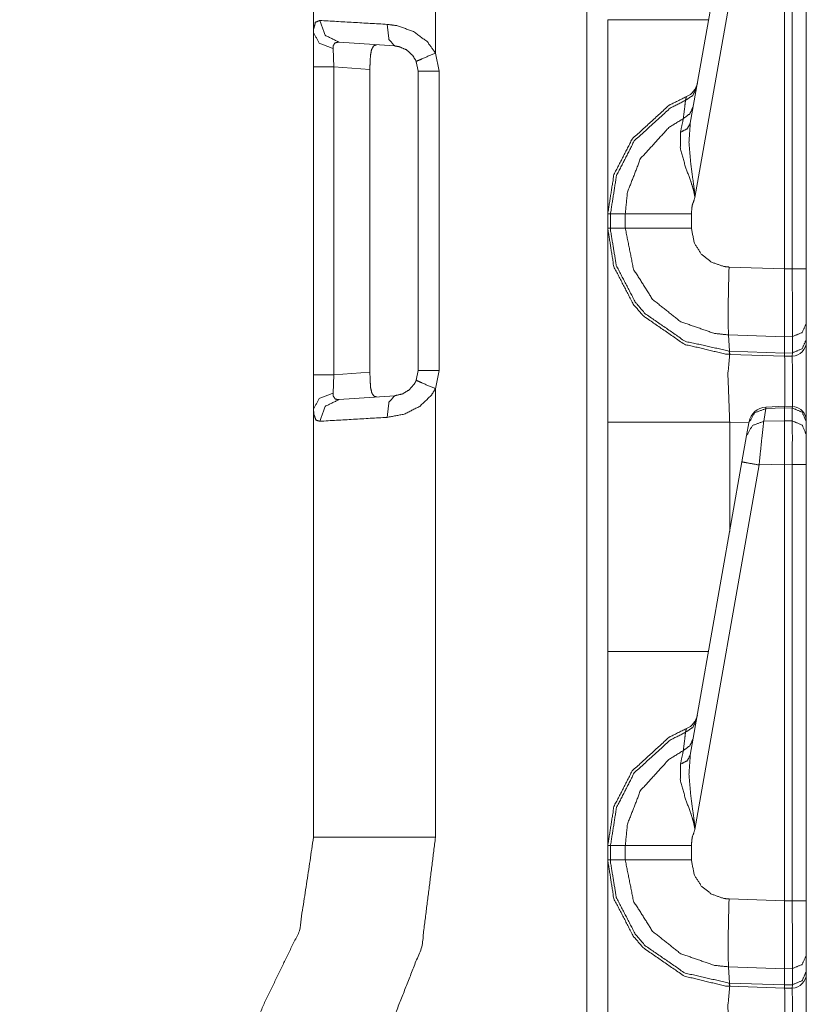
# Model space of a CAD drawing. Units: inches. Extents: x 1.25 to 4.1, y 2.38 to 7.29.
# Drawn here: x 1.52 to 1.72, y 4.48 to 4.73 of the extents above; entities that cross this region are included whole.
import ezdxf

# ---------------------------------------------------------------- set-up
doc = ezdxf.new("R2010")
doc.units = ezdxf.units.IN
doc.header["$MEASUREMENT"] = 0
doc.layers.add('1', color=7, linetype='Continuous', true_color=0xffffff)

msp = doc.modelspace()

# ---------------------------------------------------------------- linework, layer by layer
at = {"layer": '1', "color": 7, "linetype": 'Continuous', "lineweight": 13}
for p, q in [((1.661500453948975, 2.402598857879639), (1.661500453948975, 6.008041381835938)), ((1.593362092971802, 4.724737644195557), (1.593362092971802, 4.831461906433105)), ((1.623762726783752, 4.831461906433105), (1.623762726783752, 4.719645977020264)), ((1.687278985977173, 4.702132225036621), (1.700172424316406, 4.77525520324707)), ((1.704447031021118, 4.774473667144775), (1.688435554504395, 4.68366813659668)), ((1.710811972618103, 4.665834903717041), (1.710811972618103, 4.774641990661621)), ((1.712706327438354, 4.665884494781494), (1.712706327438354, 4.774603843688965)), ((1.716212034225464, 4.774603843688965), (1.716212034225464, 4.665884494781494)), ((1.593362092971802, 4.716184139251709), (1.593362092971802, 4.724737644195557)), ((1.613601565361023, 4.721404552459717), (1.599653482437134, 4.7223801612854)), ((1.598231077194214, 4.720800876617432), (1.598385334014893, 4.716184139251709)), ((1.623762726783752, 4.719645977020264), (1.62467360496521, 4.715120315551758)), ((1.618884682655334, 4.717703342437744), (1.619067430496216, 4.717081069946289)), ((1.619462132453918, 4.715120315551758), (1.618971586227417, 4.717556953430176)), ((1.593362092971802, 4.639456272125244), (1.593362092971802, 4.716184139251709)), ((1.607423067092896, 4.71555233001709), (1.598385334014893, 4.716184139251709)), ((1.598385334014893, 4.716184139251709), (1.598385334014893, 4.639456272125244)), ((1.607423067092896, 4.71555233001709), (1.607423067092896, 4.640088081359863)), ((1.619462132453918, 4.640520095825195), (1.619462132453918, 4.715120315551758)), ((1.62467360496521, 4.715120315551758), (1.62467360496521, 4.640520095825195)), ((1.666712045669556, 4.695536613464355), (1.666712045669556, 4.695289611816406)), ((1.666712045669556, 4.686678409576416), (1.666712045669556, 4.686551094055176)), ((1.666712045669556, 4.68397855758667), (1.666712045669556, 4.671661853790283)), ((1.666712045669556, 4.676029205322266), (1.666712045669556, 4.679610729217529)), ((1.666712045669556, 4.679610729217529), (1.667389273643494, 4.679610729217529)), ((1.667389273643494, 4.679610729217529), (1.667389273643494, 4.676029205322266)), ((1.667389273643494, 4.679610729217529), (1.671079277992249, 4.679610729217529)), ((1.671079277992249, 4.676029205322266), (1.671079277992249, 4.679610729217529)), ((1.687548041343689, 4.679611682891846), (1.687548041343689, 4.676028251647949)), ((1.666712045669556, 4.671661853790283), (1.666712045669556, 4.676533222198486)), ((1.666712045669556, 4.671661853790283), (1.666712045669556, 4.676533222198486)), ((1.666712045669556, 4.676029205322266), (1.667389273643494, 4.676029205322266)), ((1.666712045669556, 4.674994468688965), (1.666712045669556, 4.674740314483643)), ((1.666712045669556, 4.674740314483643), (1.666712045669556, 4.674994468688965)), ((1.667389273643494, 4.676029205322266), (1.671079277992249, 4.676029205322266)), ((1.666712045669556, 4.672873020172119), (1.666712045669556, 4.672379970550537)), ((1.666712045669556, 4.672379970550537), (1.666712045669556, 4.672873020172119)), ((1.696956872940063, 4.66631031036377), (1.710811972618103, 4.665826320648193)), ((1.710811972618103, 4.665834903717041), (1.712706327438354, 4.665884494781494)), ((1.710811972618103, 4.665826320648193), (1.710811972618103, 4.665834903717041)), ((1.716212034225464, 4.652355194091797), (1.716212034225464, 4.648313522338867)), ((1.710745930671692, 4.648919582366943), (1.696816325187683, 4.649405479431152)), ((1.697063207626343, 4.645359992980957), (1.696816325187683, 4.649405479431152)), ((1.712732791900635, 4.64897346496582), (1.710745930671692, 4.648921489715576)), ((1.710745930671692, 4.648919582366943), (1.710745930671692, 4.648921489715576)), ((1.710807681083679, 4.644881725311279), (1.710745930671692, 4.648919582366943)), ((1.712732791900635, 4.644931793212891), (1.712732791900635, 4.64897346496582)), ((1.716212034225464, 4.648313522338867), (1.716212034225464, 4.64771842956543)), ((1.697063207626343, 4.645359992980957), (1.710807681083679, 4.644879817962646)), ((1.697150945663452, 4.644547462463379), (1.697063207626343, 4.645359992980957)), ((1.697150945663452, 4.644547462463379), (1.697112798690796, 4.644548416137695)), ((1.710811972618103, 4.644070148468018), (1.697151064872742, 4.644547462463379)), ((1.710807681083679, 4.644881725311279), (1.712732791900635, 4.644931793212891)), ((1.710807681083679, 4.644879817962646), (1.710807681083679, 4.644881725311279)), ((1.710811972618103, 4.644070148468018), (1.710807681083679, 4.644879817962646)), ((1.712706327438354, 4.644119739532471), (1.710811972618103, 4.644070148468018)), ((1.712706327438354, 4.644119739532471), (1.712732791900635, 4.644931793212891)), ((1.618971586227417, 4.638082981109619), (1.619462132453918, 4.640520095825195)), ((1.62467360496521, 4.640520095825195), (1.623762726783752, 4.635993957519531)), ((1.593362092971802, 4.630902290344238), (1.593362092971802, 4.639456272125244)), ((1.598385334014893, 4.639456272125244), (1.598231077194214, 4.634839534759521)), ((1.598385334014893, 4.639456272125244), (1.607423067092896, 4.640088081359863)), ((1.619017243385315, 4.638309955596924), (1.618414402008057, 4.637086868286133)), ((1.623762726783752, 4.635993957519531), (1.623762726783752, 4.524178028106689)), ((1.599653482437134, 4.633259773254395), (1.613601565361023, 4.63423490524292)), ((1.593362092971802, 4.524178028106689), (1.593362092971802, 4.630902290344238)), ((1.706160545349121, 4.631035327911377), (1.705601453781128, 4.627864837646484)), ((1.710798621177673, 4.631625175476074), (1.706158399581909, 4.631418704986572)), ((1.706158399581909, 4.631418704986572), (1.706160545349121, 4.631035327911377)), ((1.710811972618103, 4.631241798400879), (1.706160545349121, 4.631035327911377)), ((1.712732195854187, 4.631560802459717), (1.710798621177673, 4.631625175476074)), ((1.710798621177673, 4.631625175476074), (1.710811972618103, 4.631241798400879)), ((1.710811972618103, 4.631241321563721), (1.710811972618103, 4.631241798400879)), ((1.710811972618103, 4.628005027770996), (1.710811972618103, 4.631241321563721)), ((1.712706327438354, 4.63117790222168), (1.710811972618103, 4.631241321563721)), ((1.712706327438354, 4.63117790222168), (1.712731122970581, 4.6315598487854)), ((1.712706327438354, 4.62796688079834), (1.712706327438354, 4.63117790222168)), ((1.666712045669556, 4.570456027984619), (1.666712045669556, 4.627683639526367)), ((1.70189380645752, 4.627516746520996), (1.697112798690796, 4.627683639526367)), ((1.697112798690796, 4.627683639526367), (1.697112798690796, 4.600402355194092)), ((1.701326847076416, 4.624302387237549), (1.701885938644409, 4.627472400665283)), ((1.701885938644409, 4.627472400665283), (1.701926589012146, 4.627703189849854)), ((1.705601453781128, 4.627864837646484), (1.710811972618103, 4.62800407409668)), ((1.710811972618103, 4.628005027770996), (1.712706327438354, 4.62796688079834)), ((1.710811972618103, 4.62800407409668), (1.710811972618103, 4.628005027770996)), ((1.716212034225464, 4.627816200256348), (1.716212034225464, 4.627701759338379)), ((1.716212034225464, 4.627701759338379), (1.716212034225464, 4.624490737915039)), ((1.700172424316406, 4.61775541305542), (1.701326847076416, 4.624302387237549)), ((1.716212034225464, 4.624490737915039), (1.716212034225464, 4.617103576660156)), ((1.687278985977173, 4.544632434844971), (1.700172424316406, 4.61775541305542)), ((1.704447031021118, 4.616973400115967), (1.688435554504395, 4.526168346405029)), ((1.710811972618103, 4.617144107818604), (1.704447031021118, 4.616973400115967)), ((1.710811972618103, 4.617142200469971), (1.710811972618103, 4.617144107818604)), ((1.710811972618103, 4.508335113525391), (1.710811972618103, 4.617142200469971)), ((1.712706327438354, 4.617103576660156), (1.710811972618103, 4.617142200469971)), ((1.712706327438354, 4.508384704589844), (1.712706327438354, 4.617103576660156)), ((1.716212034225464, 4.617103576660156), (1.716212034225464, 4.508384704589844)), ((1.666712045669556, 4.538036346435547), (1.666712045669556, 4.537789821624756)), ((1.666712045669556, 4.529178142547607), (1.666712045669556, 4.529051303863525)), ((1.666712045669556, 4.526478290557861), (1.666712045669556, 4.514162063598633)), ((1.666712045669556, 4.518528938293457), (1.666712045669556, 4.522110939025879)), ((1.666712045669556, 4.522110939025879), (1.667389273643494, 4.522110939025879)), ((1.667389273643494, 4.522110939025879), (1.671079277992249, 4.522110939025879)), ((1.667389273643494, 4.522110939025879), (1.667389273643494, 4.518528938293457)), ((1.671079277992249, 4.518528938293457), (1.671079277992249, 4.522110939025879)), ((1.687548041343689, 4.522111415863037), (1.687548041343689, 4.518528461456299)), ((1.666712045669556, 4.514162063598633), (1.666712045669556, 4.519033432006836)), ((1.666712045669556, 4.514162063598633), (1.666712045669556, 4.519033432006836)), ((1.666712045669556, 4.518528938293457), (1.667389273643494, 4.518528938293457)), ((1.667389273643494, 4.518528938293457), (1.671079277992249, 4.518528938293457)), ((1.666712045669556, 4.517494201660156), (1.666712045669556, 4.517240047454834)), ((1.666712045669556, 4.517240047454834), (1.666712045669556, 4.517494201660156)), ((1.666712045669556, 4.515373229980469), (1.666712045669556, 4.514880180358887)), ((1.666712045669556, 4.514880180358887), (1.666712045669556, 4.515373229980469)), ((1.696956872940063, 4.508810520172119), (1.710811972618103, 4.508326530456543)), ((1.710811972618103, 4.508335113525391), (1.712706327438354, 4.508384704589844)), ((1.710811972618103, 4.508326530456543), (1.710811972618103, 4.508335113525391)), ((1.716212034225464, 4.494855403900146), (1.716212034225464, 4.490813732147217)), ((1.710745930671692, 4.491419315338135), (1.696816325187683, 4.491905689239502)), ((1.697063207626343, 4.487859725952148), (1.696816325187683, 4.491905689239502)), ((1.712732791900635, 4.49147367477417), (1.710745930671692, 4.491421222686768)), ((1.710745930671692, 4.491419315338135), (1.710745930671692, 4.491421222686768)), ((1.710807681083679, 4.487381935119629), (1.710745930671692, 4.491419315338135)), ((1.712732791900635, 4.487431526184082), (1.712732791900635, 4.49147367477417)), ((1.716212034225464, 4.490813732147217), (1.716212034225464, 4.490218162536621)), ((1.697063207626343, 4.487859725952148), (1.710807681083679, 4.487379550933838)), ((1.697150945663452, 4.48704719543457), (1.697063207626343, 4.487859725952148)), ((1.697150945663452, 4.48704719543457), (1.697112798690796, 4.487048625946045)), ((1.710811972618103, 4.486569881439209), (1.697151064872742, 4.48704719543457)), ((1.710807681083679, 4.487381935119629), (1.712732791900635, 4.487431526184082)), ((1.710807681083679, 4.487379550933838), (1.710807681083679, 4.487381935119629)), ((1.710811972618103, 4.486569881439209), (1.710807681083679, 4.487379550933838)), ((1.712706327438354, 4.486619472503662), (1.710811972618103, 4.486569881439209)), ((1.712706327438354, 4.486619472503662), (1.712732791900635, 4.487431526184082))]:
    msp.add_line(p, q, dxfattribs=at)
for centre, radius, start, end in [((1.684615969657898, 4.712944984436035), 0.004500000271946192, 292.1892845884943, 349.9999997536023), ((1.712612152099609, 4.64771842956543), 0.003600000170990825, 271.4999999704688, 0), ((1.706358432769775, 4.626923084259033), 0.004500000271946192, 93.08452552919782, 169.9999997536023), ((1.712612152099609, 4.627962589263916), 0.003600000170990825, 0, 83.87736762535714), ((1.684615969657898, 4.555444717407227), 0.004500000271946192, 292.1892845884943, 349.9999997536023), ((1.712612152099609, 4.490218162536621), 0.003600000170990825, 271.4999999704688, 0)]:
    msp.add_arc(centre, radius, start, end, dxfattribs=at)
for points, knots in [([(1.593362058439055, 4.724737663234748), (1.593397865731589, 4.725739453623589), (1.593838946471436, 4.727308057177197), (1.594892515019083, 4.727767041563311)], [0, 0, 0.2651178264598812, 0.6960637291969795, 1, 1]), ([(1.594892515019083, 4.727767041563311), (1.596254209387993, 4.724078483531287), (1.599653460772387, 4.722380078542244)], [0, 0, 0.5085326768820594, 1, 1]), ([(1.611726418421497, 4.726791699742819), (1.61428318117872, 4.726446240750079), (1.618310789511924, 4.724996859204566), (1.621779214075076, 4.722417106537932), (1.623762754975971, 4.719646110377084)], [0, 0, 0.1768229113462672, 0.4701890445484754, 0.7664450666637777, 1, 1]), ([(1.611726418421497, 4.726791699742819), (1.612146035130877, 4.723036816839397), (1.613601520192162, 4.721404736721752)], [0, 0, 0.6333976080019924, 1, 1]), ([(1.666712076491223, 4.679610709017027), (1.666712076491223, 4.683289908324866), (1.666712076491223, 4.709450797630211), (1.666712076491223, 4.727956250552268)], [0, 0, 0.07610214284511926, 0.6172252428165032, 1, 1]), ([(1.593362058439055, 4.724737663234748), (1.594760373902602, 4.722081413170429), (1.598231036421538, 4.720800895561297)], [0, 0, 0.4479546841487668, 1, 1]), ([(1.599653460772387, 4.722380078542244), (1.59868676559924, 4.722167676193351), (1.598302752731868, 4.721516227609868), (1.598268267867752, 4.721338818751406), (1.598231036421538, 4.720800895561297)], [0, 0, 0.4013762308725208, 0.7080421995746732, 0.7813335710192559, 1, 1]), ([(1.609124794823344, 4.72171764363037), (1.608338051640231, 4.721445833727955), (1.607813556184823, 4.720458691776969), (1.607553241237113, 4.718968213225253), (1.607445005557409, 4.717137158493415), (1.607423032900627, 4.715552278897746)], [0, 0, 0.1209400902966234, 0.2833557879070185, 0.5031936663272111, 0.7697020305842508, 1, 1]), ([(1.618971596819591, 4.717557080378583), (1.618086688757799, 4.719049186534505), (1.616539142333608, 4.720438346724393), (1.614742267290097, 4.721218782941207), (1.613601520192162, 4.721404736721752)], [0, 0, 0.2503570441185186, 0.5504757288435217, 0.8331981277324904, 1, 1]), ([(1.623762754975971, 4.719646110377084), (1.620354246592655, 4.718192252920005), (1.618971596819591, 4.717557080378583)], [0, 0, 0.7089129991759558, 1, 1]), ([(1.688838745321277, 4.710978711078667), (1.687919962746946, 4.709079703871225), (1.686103251277174, 4.707866324935594)], [0, 0, 0.4912600686006273, 1, 1]), ([(1.666712076491223, 4.679610709017027), (1.668252298696487, 4.68934012005991), (1.672790771299873, 4.698212190587242), (1.68196008304534, 4.706594352248544), (1.686315551900805, 4.708777783290998)], [0, 0, 0.2654322183486298, 0.5339615754870788, 0.8687166668957115, 1, 1]), ([(1.686103251277174, 4.707866324935594), (1.682241760298254, 4.705897737648343), (1.673310689118452, 4.6977324542475), (1.668889607468429, 4.689089469012174), (1.667389298519229, 4.679611410047296), (1.667389260662895, 4.679610410486259)], [0, 0, 0.121273101712874, 0.4598566882897839, 0.7314857734468856, 0.9999886150545387, 1, 1]), ([(1.685558715944978, 4.703313102169091), (1.685963480765977, 4.706738802121833), (1.686103251277174, 4.707866324935594)], [0, 0, 0.7522390796389599, 1, 1]), ([(1.686103251277174, 4.707866324935594), (1.686313517395547, 4.708759065842628), (1.686315551900805, 4.708777783290998)], [0, 0, 0.9798848611454835, 1, 1]), ([(1.68801263446143, 4.706293652371471), (1.687188863282628, 4.704517529281588), (1.685558715944978, 4.703313102169091)], [0, 0, 0.4913459595435495, 1, 1]), ([(1.671079243727364, 4.679610411524971), (1.671079269922923, 4.679611411330058), (1.671628356720944, 4.684991975423372), (1.674882954781523, 4.693328971067956), (1.681928141312795, 4.701065787661548), (1.685558715944978, 4.703313102169091)], [0, 0, 1.398637203419814e-05, 0.1859303461173105, 0.4935590405218246, 0.8532333432953777, 1, 1]), ([(1.684826395777506, 4.699901643753151), (1.685423217894822, 4.702671826111896), (1.685558715944978, 4.703313102169091)], [0, 0, 0.8121521626256033, 1, 1]), ([(1.68727899186554, 4.702132275317581), (1.686489095199278, 4.700758577367651), (1.684826395777506, 4.699901643753151)], [0, 0, 0.4586228796326745, 1, 1]), ([(1.68727899186554, 4.702132275317581), (1.686957743485365, 4.697402050593666), (1.687381734381049, 4.692205924165762), (1.688317403349018, 4.685369172698131), (1.688410075063501, 4.68424164988437), (1.68843123391818, 4.683803010550832), (1.688435608104484, 4.683668326302779)], [0, 0, 0.2554451827513319, 0.5363359164934076, 0.9081245442389579, 0.9690787943992912, 0.9927395686523457, 1, 1]), ([(1.688435608104484, 4.683668326302779), (1.68841038023929, 4.683872590630642), (1.688357279652067, 4.684227001446516), (1.688133178897942, 4.685302847826733), (1.687984456563612, 4.685864778178882), (1.687402893235728, 4.687681184472865), (1.686032755669999, 4.691448274407833), (1.684808492131239, 4.695927848084011), (1.684826395777506, 4.699901643753151)], [0, 0, 0.01226714617259677, 0.03362666054771256, 0.09912604812121673, 0.1337716062974145, 0.2474474183129049, 0.4863648939983433, 0.7631498550657653, 1, 1]), ([(1.688435608104484, 4.683668326302779), (1.687748657404256, 4.681574820392711), (1.687548055185857, 4.67961152281913)], [0, 0, 0.5275101808760422, 1, 1]), ([(1.671079243751919, 4.679610709017027), (1.673553100419895, 4.679611115918078), (1.68218438724999, 4.67961152281913), (1.687548055185857, 4.67961152281913)], [0, 0, 0.1502146468646017, 0.6743135993218567, 1, 1]), ([(1.666712076491223, 4.627683624426311), (1.666712076491223, 4.661872671478136), (1.666712076491223, 4.676029165961552)], [0, 0, 0.7071809719393337, 1, 1]), ([(1.697112773028138, 4.644548452308641), (1.696088806531989, 4.644600942544287), (1.685805297982199, 4.647075307838577), (1.67558892810591, 4.654110220118298), (1.673072143376999, 4.657049266413424), (1.668208658558711, 4.666435252968824), (1.666712076491223, 4.676029165961552)], [0, 0, 0.02129098537317614, 0.2409266467339818, 0.4985047554164897, 0.5788542113814721, 0.7983692921384005, 1, 1]), ([(1.667389261566214, 4.676029165961552), (1.667394449554621, 4.675466014906249), (1.668847391484334, 4.666681835006045), (1.673585042152439, 4.65753836147735), (1.676036620987844, 4.654675405678859), (1.685986267224862, 4.647823598872321), (1.696997823481084, 4.64536225441168)], [0, 0, 0.01200854874770818, 0.2018580451538197, 0.4214413621340953, 0.5018114856213657, 0.7594070663721106, 1, 1]), ([(1.696816745010117, 4.64940563012075), (1.696815745538635, 4.649405666347553), (1.693332763984785, 4.64975393746073), (1.684890787868909, 4.652681590526413), (1.677895344991185, 4.658232941572294), (1.673130737128417, 4.665777700869569), (1.671079243751919, 4.676029165961552)], [0, 0, 4.993305203030042e-06, 0.08592419483862009, 0.30522207214407, 0.5244040132305495, 0.7434088434707098, 1, 1]), ([(1.671079243751919, 4.676029165961552), (1.673553100419895, 4.6760287590605), (1.68218438724999, 4.676028352159449), (1.687548055185857, 4.676028352159449)], [0, 0, 0.1502146468646017, 0.6743135993218567, 1, 1]), ([(1.687548055185857, 4.676028352159449), (1.688297668648019, 4.672286083188624), (1.690039510324311, 4.669530956168785), (1.692597290334163, 4.667504182031166), (1.695683939985727, 4.666436473671979), (1.696956929925406, 4.666310334346008)], [0, 0, 0.256407447924355, 0.4753913393995942, 0.6946359528657573, 0.9140591331300454, 1, 1]), ([(1.696816345612106, 4.649405630160629), (1.696736796456534, 4.651908478528526), (1.696732523995493, 4.655992544382627), (1.696791117746912, 4.660056672085204), (1.696956929925406, 4.666310334346008)], [0, 0, 0.1480970414928265, 0.3896350987257527, 0.6300188299119166, 1, 1]), ([(1.710812012454909, 4.665826528995751), (1.710774984459221, 4.659869904502557), (1.71075341870349, 4.654585073645421), (1.710745484132985, 4.650570994772181), (1.710745891034037, 4.648921417909321)], [0, 0, 0.352359751582389, 0.6649766063649911, 0.9024223732666831, 1, 1]), ([(1.712732788868607, 4.648973501243916), (1.712743368295946, 4.655560415465914), (1.712706340300258, 4.665884715846119)], [0, 0, 0.3894985488037643, 1, 1]), ([(1.716211996309625, 4.652355255883094), (1.715200033394495, 4.65000296090426), (1.712732788868607, 4.648973501243916)], [0, 0, 0.4892371515997246, 1, 1]), ([(1.716211996309625, 4.648313507738351), (1.715200033394495, 4.645961619660568), (1.712732788868607, 4.644931753099172)], [0, 0, 0.4891860273007633, 1, 1]), ([(1.696997823481084, 4.64536225441168), (1.697062631276479, 4.645359827431184), (1.697063631271678, 4.64535981285645)], [0, 0, 0.9968917512298205, 1, 1]), ([(1.697112773028138, 4.644548452308641), (1.697047160233581, 4.644754751141761), (1.696997823481084, 4.64536225441168)], [0, 0, 0.2620889618623031, 1, 1]), ([(1.716211996309625, 4.647718211499978), (1.716211996309625, 4.637485463856365), (1.716211996309625, 4.627250274806443)], [0, 0, 0.4999403602242455, 1, 1]), ([(1.697112773028138, 4.644548452308641), (1.696658366278854, 4.639625763387357), (1.697112773028138, 4.627683624426311)], [0, 0, 0.2926187229009231, 1, 1]), ([(1.710812012454909, 4.644069936672054), (1.71084171623167, 4.640601512108901), (1.710828695398021, 4.631624054209226)], [0, 0, 0.2786876451480912, 1, 1]), ([(1.712727295704411, 4.63156098454624), (1.712744182098049, 4.640617381249911), (1.712706340300258, 4.644119578600339)], [0, 0, 0.7211200259524723, 1, 1]), ([(1.607423032900627, 4.640088002981884), (1.607460976423681, 4.638050242515874), (1.607603188341187, 4.63624156734187), (1.607909483107719, 4.634892690356082), (1.608424823289468, 4.634120392160298), (1.609124794823344, 4.633922231348208)], [0, 0, 0.2957423606087872, 0.5590018560527669, 0.7597146379736219, 0.8944382756771948, 1, 1]), ([(1.613601520192162, 4.634235138256827), (1.615488930719636, 4.634665232668283), (1.617227517187516, 4.635707306261224), (1.618527667772383, 4.637218536766568), (1.618971596819591, 4.638082794599995)], [0, 0, 0.2794197279989935, 0.5719998367214033, 0.8597550579936788, 1, 1]), ([(1.618971596819591, 4.638082794599995), (1.620354246592655, 4.637447622058573), (1.623762754975971, 4.635993764601494)], [0, 0, 0.2910870008240442, 1, 1]), ([(1.623762754975971, 4.635993764601494), (1.62276767845448, 4.63438853995325), (1.61985355484876, 4.631582143400919), (1.615956866928883, 4.629647328900944), (1.611726418421497, 4.628848582136811)], [0, 0, 0.1294455083678695, 0.4067376786931379, 0.7049247625354016, 1, 1]), ([(1.598231036421538, 4.634839386318333), (1.594760373902602, 4.63355846180815), (1.593362058439055, 4.63090221174383)], [0, 0, 0.5520547322073963, 1, 1]), ([(1.599653460772387, 4.633259796436334), (1.596254209387993, 4.631561798348343), (1.594892515019083, 4.627873240316319)], [0, 0, 0.491455362315358, 1, 1]), ([(1.598231036421538, 4.634839386318333), (1.598265928186706, 4.634316925368182), (1.598306618291858, 4.634107778227701), (1.598744647273818, 4.633431915581127), (1.598832537900947, 4.633382273652842), (1.599653460772387, 4.633259796436334)], [0, 0, 0.2117334468699213, 0.2978900703669254, 0.6235600757347244, 0.6643766788898418, 1, 1]), ([(1.613601520192162, 4.634235138256827), (1.612146035130877, 4.632603465040233), (1.611726418421497, 4.628848582136811)], [0, 0, 0.3665701457309854, 1, 1]), ([(1.594892515019083, 4.627873240316319), (1.59399590855206, 4.628154408942919), (1.593436928232535, 4.629538279419137), (1.593362058439055, 4.63090221174383)], [0, 0, 0.2473994611424922, 0.6403544939912144, 1, 1]), ([(1.701885925812988, 4.627472442780572), (1.703357992092123, 4.629996856904199), (1.706160523084463, 4.631035268387677)], [0, 0, 0.4943784420895074, 1, 1]), ([(1.716211996309625, 4.627701934973629), (1.715190674670311, 4.63012828594384), (1.712706340300258, 4.631178090656761)], [0, 0, 0.4939493499038196, 1, 1]), ([(1.697112773028138, 4.627683624426311), (1.670750874603343, 4.627683624426311), (1.666712076491223, 4.627683624426311)], [0, 0, 0.8671478429049928, 1, 1]), ([(1.7013268437682, 4.624302276688184), (1.702799011772598, 4.626826283910759), (1.705601441039676, 4.627864695394237)], [0, 0, 0.494360736098208, 1, 1]), ([(1.705601441039676, 4.627864695394237), (1.705133810006217, 4.623836781885245), (1.704447062756515, 4.616973581849265)], [0, 0, 0.3702341759660877, 1, 1]), ([(1.710812012454909, 4.628004262454908), (1.710799195071786, 4.623988555977462), (1.710812012454909, 4.617144073389852)], [0, 0, 0.369764734976977, 1, 1]), ([(1.712706340300258, 4.617103790185752), (1.712730754363349, 4.623949900377568), (1.712706340300258, 4.627966827558168)], [0, 0, 0.6302178016830968, 1, 1]), ([(1.716211996309625, 4.624490671875037), (1.715190674670311, 4.626917022845248), (1.712706340300258, 4.627966827558168)], [0, 0, 0.4939493499038196, 1, 1]), ([(1.700172465485039, 4.617755238769234), (1.701413818867962, 4.617517201654096), (1.704447062756515, 4.616973581849265)], [0, 0, 0.2908658317958838, 1, 1]), ([(1.666712076491223, 4.522110705203261), (1.666712076491223, 4.5257899045111), (1.666712076491223, 4.551950793816445), (1.666712076491223, 4.570456246738502)], [0, 0, 0.07610214284511926, 0.6172252428165032, 1, 1]), ([(1.688838745321277, 4.553478707264901), (1.687919962746946, 4.551579700057459), (1.686103251277174, 4.550366321121828)], [0, 0, 0.4912600686006273, 1, 1]), ([(1.666712076491223, 4.522110705203261), (1.668252298696487, 4.531840116246144), (1.672790771299873, 4.540712186773476), (1.68196008304534, 4.549094348434778), (1.686315551900805, 4.551277779477232)], [0, 0, 0.2654322183486298, 0.5339615754870788, 0.8687166668957115, 1, 1]), ([(1.686103251277174, 4.550366321121828), (1.682241760298254, 4.548397733834577), (1.673310689118452, 4.540232450433734), (1.668889607468429, 4.531589465198408), (1.667389298519229, 4.52211140623353), (1.667389260662895, 4.522110406672494)], [0, 0, 0.121273101712874, 0.4598566882897839, 0.7314857734468856, 0.9999886150545387, 1, 1]), ([(1.685558715944978, 4.545813098355325), (1.685963480765977, 4.549238798308068), (1.686103251277174, 4.550366321121828)], [0, 0, 0.7522390796389599, 1, 1]), ([(1.686103251277174, 4.550366321121828), (1.686313517395547, 4.551259062028862), (1.686315551900805, 4.551277779477232)], [0, 0, 0.9798848611454835, 1, 1]), ([(1.68801263446143, 4.548793648557705), (1.687188863282628, 4.547017525467822), (1.685558715944978, 4.545813098355325)], [0, 0, 0.4913459595435495, 1, 1]), ([(1.671079243727364, 4.522110407711205), (1.671079269922923, 4.522111407516292), (1.671628356720944, 4.527491971609606), (1.674882954781523, 4.53582896725419), (1.681928141312795, 4.543565783847782), (1.685558715944978, 4.545813098355325)], [0, 0, 1.398637203419814e-05, 0.1859303461173105, 0.4935590405218246, 0.8532333432953777, 1, 1]), ([(1.684826395777506, 4.542401639939385), (1.685423217894822, 4.54517182229813), (1.685558715944978, 4.545813098355325)], [0, 0, 0.8121521626256033, 1, 1]), ([(1.688435608104484, 4.526168322489013), (1.68841038023929, 4.526372586816876), (1.688357279652067, 4.52672699763275), (1.688133178897942, 4.527802844012967), (1.687984456563612, 4.528364774365116), (1.687402893235728, 4.530181180659099), (1.686032755669999, 4.533948270594067), (1.684808492131239, 4.538427844270245), (1.684826395777506, 4.542401639939385)], [0, 0, 0.01226714617259677, 0.03362666054771256, 0.09912604812121673, 0.1337716062974145, 0.2474474183129049, 0.4863648939983433, 0.7631498550657653, 1, 1]), ([(1.68727899186554, 4.544632271503815), (1.686489095199278, 4.543258573553885), (1.684826395777506, 4.542401639939385)], [0, 0, 0.4586228796326745, 1, 1]), ([(1.68727899186554, 4.544632271503815), (1.686957743485365, 4.539902046779901), (1.687381734381049, 4.534705920351996), (1.688317403349018, 4.527869168884365), (1.688410075063501, 4.526741646070604), (1.68843123391818, 4.526303006737066), (1.688435608104484, 4.526168322489013)], [0, 0, 0.2554451827513319, 0.5363359164934076, 0.9081245442389579, 0.9690787943992912, 0.9927395686523457, 1, 1]), ([(1.688435608104484, 4.526168322489013), (1.687748657404256, 4.524074816578946), (1.687548055185857, 4.522111519005364)], [0, 0, 0.5275101808760422, 1, 1]), ([(1.520105424178212, 4.445620224835466), (1.543090043875395, 4.450757757511951), (1.563527462990066, 4.462462673159962), (1.579589780273537, 4.479687201571835), (1.589840228112891, 4.500891222267569), (1.593362058439055, 4.524178169446031)], [0, 0, 0.2000001802931816, 0.4000014721606852, 0.6000008287256251, 0.8000001418507333, 1, 1]), ([(1.623762754975971, 4.524178169446031), (1.620330849782192, 4.496884467613256), (1.610248858978167, 4.471289984571627), (1.594144427435864, 4.448988144838893), (1.573020261071491, 4.43136729480284), (1.548191260633033, 4.419524439698364), (1.521203344940474, 4.414196884230819)], [0, 0, 0.1666663750674119, 0.3333327465828081, 0.4999991918837053, 0.6666656360632738, 0.8333329303081727, 1, 1]), ([(1.593362058439055, 4.524178169446031), (1.608481585986155, 4.524178169446031), (1.623762754975971, 4.524178169446031)], [0, 0, 0.4973414845525028, 1, 1]), ([(1.671079243751919, 4.522110705203261), (1.673553100419895, 4.522111112104312), (1.68218438724999, 4.522111519005364), (1.687548055185857, 4.522111519005364)], [0, 0, 0.1502146468646017, 0.6743135993218567, 1, 1]), ([(1.666712076491223, 4.470183620612545), (1.666712076491223, 4.50437266766437), (1.666712076491223, 4.518529162147786)], [0, 0, 0.7071809719393337, 1, 1]), ([(1.697112773028138, 4.487048448494875), (1.696088806531989, 4.487100938730521), (1.685805297982199, 4.489575304024811), (1.67558892810591, 4.496610216304532), (1.673072143376999, 4.499549262599658), (1.668208658558711, 4.508935249155059), (1.666712076491223, 4.518529162147786)], [0, 0, 0.02129098537317614, 0.2409266467339818, 0.4985047554164897, 0.5788542113814721, 0.7983692921384005, 1, 1]), ([(1.667389261566214, 4.518529162147786), (1.667394449554621, 4.517966011092483), (1.668847391484334, 4.509181831192279), (1.673585042152439, 4.500038357663584), (1.676036620987844, 4.497175401865093), (1.685986267224862, 4.490323595058555), (1.696997823481084, 4.487862250597914)], [0, 0, 0.01200854874770818, 0.2018580451538197, 0.4214413621340953, 0.5018114856213657, 0.7594070663721106, 1, 1]), ([(1.696816745010117, 4.491905626306984), (1.696815745538635, 4.491905662533787), (1.693332763984785, 4.492253933646964), (1.684890787868909, 4.495181586712647), (1.677895344991185, 4.500732937758528), (1.673130737128417, 4.508277697055803), (1.671079243751919, 4.518529162147786)], [0, 0, 4.993305203030042e-06, 0.08592419483862009, 0.30522207214407, 0.5244040132305495, 0.7434088434707098, 1, 1]), ([(1.671079243751919, 4.518529162147786), (1.673553100419895, 4.518528755246734), (1.68218438724999, 4.518528348345683), (1.687548055185857, 4.518528348345683)], [0, 0, 0.1502146468646017, 0.6743135993218567, 1, 1]), ([(1.687548055185857, 4.518528348345683), (1.688297668648019, 4.514786079374858), (1.690039510324311, 4.512030952355019), (1.692597290334163, 4.5100041782174), (1.695683939985727, 4.508936469858213), (1.696956929925406, 4.508810330532242)], [0, 0, 0.256407447924355, 0.4753913393995942, 0.6946359528657573, 0.9140591331300454, 1, 1]), ([(1.696816345612106, 4.491905626346863), (1.696736796456534, 4.49440847471476), (1.696732523995493, 4.498492540568861), (1.696791117746912, 4.502556668271438), (1.696956929925406, 4.508810330532242)], [0, 0, 0.1480970414928265, 0.3896350987257527, 0.6300188299119166, 1, 1]), ([(1.710812012454909, 4.508326525181985), (1.710774984459221, 4.502369900688791), (1.71075341870349, 4.497085069831655), (1.710745484132985, 4.493070990958415), (1.710745891034037, 4.491421414095555)], [0, 0, 0.352359751582389, 0.6649766063649911, 0.9024223732666831, 1, 1]), ([(1.712732788868607, 4.49147349743015), (1.712743368295946, 4.498060411652148), (1.712706340300258, 4.508384712032353)], [0, 0, 0.3894985488037643, 1, 1]), ([(1.716211996309625, 4.494855252069328), (1.715200033394495, 4.492502957090494), (1.712732788868607, 4.49147349743015)], [0, 0, 0.4892371515997246, 1, 1]), ([(1.716211996309625, 4.490813503924585), (1.715200033394495, 4.488461615846802), (1.712732788868607, 4.487431749285406)], [0, 0, 0.4891860273007633, 1, 1]), ([(1.716211996309625, 4.490218207686212), (1.716211996309625, 4.479985460042599), (1.716211996309625, 4.469750270992677)], [0, 0, 0.4999403602242455, 1, 1]), ([(1.697112773028138, 4.487048448494875), (1.696658366278854, 4.482125759573591), (1.697112773028138, 4.470183620612545)], [0, 0, 0.2926187229009231, 1, 1]), ([(1.696997823481084, 4.487862250597914), (1.697062631276479, 4.487859823617418), (1.697063631271678, 4.487859809042684)], [0, 0, 0.9968917512298205, 1, 1]), ([(1.697112773028138, 4.487048448494875), (1.697047160233581, 4.487254747327995), (1.696997823481084, 4.487862250597914)], [0, 0, 0.2620889618623031, 1, 1]), ([(1.710812012454909, 4.486569932858288), (1.71084171623167, 4.482959499828155), (1.710827271244341, 4.473674424733531)], [0, 0, 0.2799825975355184, 1, 1]), ([(1.712725261199154, 4.473610948169494), (1.712744385548575, 4.482974555167061), (1.712706340300258, 4.486619574786573)], [0, 0, 0.7197892471705581, 1, 1])]:
    msp.add_open_spline(points, degree=1, knots=knots, dxfattribs=at)
for points in [[(1.594892515019083, 4.727767041563311), (1.611726418421497, 4.726791699742819)], [(1.666712076491223, 4.727956250552268), (1.691832112906781, 4.727956250552268)], [(1.598385353645327, 4.716184196230756), (1.593362058439055, 4.716184196230756)], [(1.624673602979797, 4.715120149981033), (1.619462116037198, 4.715120149981033)], [(1.716211996309625, 4.665884715846119), (1.712706340300258, 4.665884715846119)], [(1.716211996309625, 4.665884715846119), (1.716211996309625, 4.652355255883094)], [(1.624673602979797, 4.640520131898597), (1.619462116037198, 4.640520131898597)], [(1.598385353645327, 4.639456085648874), (1.593362058439055, 4.639456085648874)], [(1.611726418421497, 4.628848582136811), (1.594892515019083, 4.627873240316319)], [(1.716211996309625, 4.617103790185752), (1.712706340300258, 4.617103790185752)], [(1.666712076491223, 4.570456246738502), (1.691832112906781, 4.570456246738502)], [(1.716211996309625, 4.508384712032353), (1.712706340300258, 4.508384712032353)], [(1.716211996309625, 4.508384712032353), (1.716211996309625, 4.494855252069328)]]:
    msp.add_open_spline(points, degree=1, dxfattribs=at)

doc.saveas('drawing.dxf')
